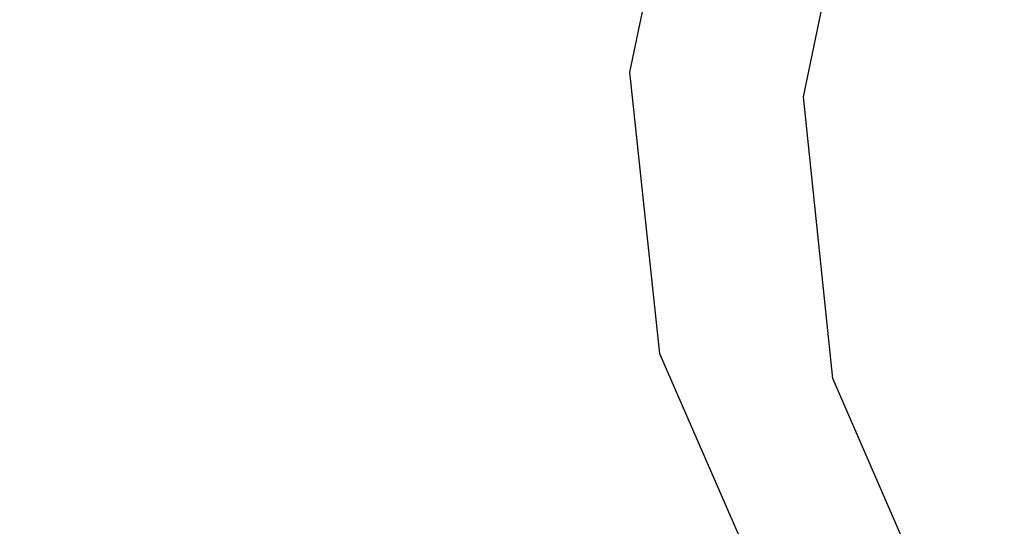
# Model space of a CAD drawing. Units: millimetres. Extents: x -294 to 2153, y 35 to 1218.
# Drawn here: x 375 to 381, y 214 to 218 of the extents above; entities that cross this region are included whole.
import ezdxf

# ---------------------------------------------------------------- set-up
doc = ezdxf.new("R2010")
doc.units = ezdxf.units.MM
doc.header["$LTSCALE"] = 45
doc.header["$PDSIZE"] = -1
doc.layers.add('VP-DIM', color=7, linetype='Continuous')
doc.layers.add('VP-EQ', color=7, linetype='Continuous', true_color=0x8a3492)
doc.dimstyles.get("Standard").update_dxf_attribs({"dimtxt": 14, "dimasz": 20, "dimexe": 20, "dimexo": 50, "dimgap": 20, "dimtad": 0, "dimdec": 0, "dimzin": 0, "dimdsep": 46, "dimtxsty": 'Standard', "dimcen": -0.09, "dimadec": 0, "dimazin": 0, "dimtfac": 1, "dimtdec": 4, "dimtofl": 0, "dimtmove": 0, "dimatfit": 3, "dimfxl": 70, "dimfxlon": 1, "dimtolj": 1, "dimtzin": 0, "dimarcsym": 0})

# ---------------------------------------------------------------- blocks, each defined once
blk = doc.blocks.new('RB1309_')
at = {"color": 0}
for p, q in [((-147.5958, -151.5457), (-147.4799, -150.9824)), ((-146.4165, -151.7123), (-146.2743, -151.0263)), ((-147.3922, -153.4593), (-147.5958, -151.5457)), ((-146.2157, -153.6262), (-146.4165, -151.7123)), ((-146.5921, -155.2956), (-147.3922, -153.4593)), ((-145.4181, -155.4635), (-146.2157, -153.6262))]:
    blk.add_line(p, q, dxfattribs=at)
blk = doc.blocks.new('RB1309_2D')
at = {"layer": 'VP-EQ', "color": 0}
blk.add_blockref('RB1309_', (355.628, 255.3394), dxfattribs=at)
blk = doc.blocks.new('*D1269')
at = {"layer": 'Defpoints', "color": 0}
for p in [(331.4969, 546.5639), (635.0377, 191.3595), (983.4318, 191.3595)]:
    blk.add_point(p, dxfattribs=at)
at = {"layer": 'VP-DIM', "color": 0, "lineweight": -2, "ltscale": 100}
for p, q in [((913.4318, 546.5639), (1003.4318, 546.5639)), ((983.4318, 526.5639), (983.4318, 403.3288)), ((983.4318, 211.3595), (983.4318, 325.9955)), ((913.4318, 191.3595), (1003.4318, 191.3595))]:
    blk.add_line(p, q, dxfattribs=at)
at = {"layer": 'VP-DIM', "color": 0}
for points in [[(986.7652, 526.5639), (980.0985, 526.5639), (983.4318, 546.5639)], [(980.0985, 211.3595), (986.7652, 211.3595), (983.4318, 191.3595)]]:
    blk.add_solid(points, dxfattribs=at)
at = {"layer": 'VP-DIM', "color": 0, "insert": (983.4318, 364.6622), "char_height": 14, "attachment_point": 5, "rotation": 90}
blk.add_mtext('\\A1;365', dxfattribs=at)
blk = doc.blocks.new('*D1271')
at = {"layer": 'Defpoints', "color": 0}
for p in [(239.0961, 700.1722), (635.2299, 35.4615), (1082.477, 35.4615)]:
    blk.add_point(p, dxfattribs=at)
at = {"layer": 'VP-DIM', "color": 0, "lineweight": -2, "ltscale": 10}
for p, q in [((1012.477, 700.1722), (1102.477, 700.1722)), ((1082.477, 680.1722), (1082.477, 404.6962)), ((1082.477, 55.4615), (1082.477, 327.3629)), ((1012.477, 35.4615), (1102.477, 35.4615))]:
    blk.add_line(p, q, dxfattribs=at)
at = {"layer": 'VP-DIM', "color": 0}
for points in [[(1085.8104, 680.1722), (1079.1437, 680.1722), (1082.477, 700.1722)], [(1079.1437, 55.4615), (1085.8104, 55.4615), (1082.477, 35.4615)]]:
    blk.add_solid(points, dxfattribs=at)
at = {"layer": 'VP-DIM', "color": 0, "insert": (1082.477, 366.0295), "char_height": 14, "attachment_point": 5, "rotation": 90}
blk.add_mtext('\\A1;665', dxfattribs=at)

msp = doc.modelspace()

# ---------------------------------------------------------------- block references
at = {"layer": 'VP-EQ', "color": 0, "ltscale": 10}
msp.add_blockref('RB1309_2D', (170.7448, 113.6222), dxfattribs=at)

# ---------------------------------------------------------------- dimensions: what is measured, and where the dimension line sits
at = {"layer": 'VP-DIM', "color": 0, "ltscale": 10}
dim = msp.add_linear_dim(base=(1082.477, 35.4615), p1=(239.0961, 700.1722), p2=(635.2299, 35.4615), angle=90, dimstyle='Standard', dxfattribs=at)
dim.commit()
dim.dimension.update_dxf_attribs({"geometry": '*D1271', "text_midpoint": (1082.477, 366.0295), "dimtype": 160})
at = {"layer": 'VP-DIM', "color": 0, "ltscale": 100}
dim = msp.add_linear_dim(base=(983.4318, 191.3595), p1=(331.4969, 546.5639), p2=(635.0377, 191.3595), angle=90, text='365', dimstyle='Standard', dxfattribs=at)
dim.commit()
dim.dimension.update_dxf_attribs({"geometry": '*D1269', "text_midpoint": (983.4318, 364.6622), "dimtype": 160})

doc.saveas('drawing.dxf')
